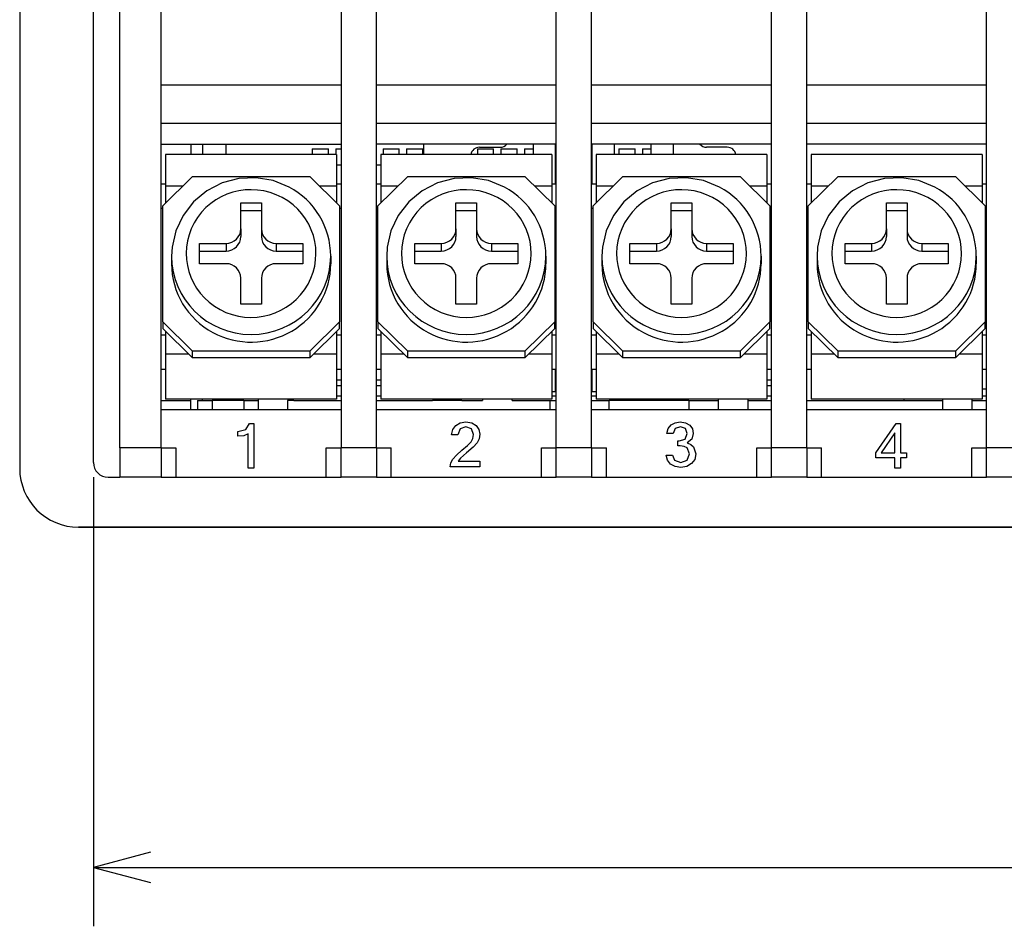
# Model space of a CAD drawing. Extents: x 24 to 402, y 15 to 275.
# Drawn here: x 278 to 311, y 84 to 114 of the extents above; entities that cross this region are included whole.
import ezdxf

# ---------------------------------------------------------------- set-up
doc = ezdxf.new("R2010")
doc.units = 0
doc.layers.get('0').update_dxf_attribs({"linetype": 'CONTINUOUS'})

msp = doc.modelspace()

# ---------------------------------------------------------------- linework, layer by layer
at = {"color": 7}
for p, q in [((277.977203, 143.048126), (277.977203, 99.048134)), ((280.477203, 99.248138), (280.477203, 142.848129)), ((281.377197, 99.748138), (281.377197, 142.348129)), ((290.077209, 99.748138), (290.077209, 142.348129)), ((296.177216, 99.748138), (296.177216, 142.348129)), ((297.377197, 99.748138), (297.377197, 142.348129)), ((303.477203, 99.748138), (303.477203, 142.348129)), ((304.677216, 99.748138), (304.677216, 142.348129)), ((310.777191, 99.748138), (310.777191, 142.348129)), ((279.977203, 97.048134), (371.977203, 97.048134)), ((371.977203, 97.048134), (279.977203, 97.048134)), ((280.477203, 85.504143), (371.477203, 85.504143))]:
    msp.add_line(p, q, dxfattribs=at)
at = {"color": 7, "ltscale": 0.1625}
for p, q in [((282.777191, 110.048134), (282.777191, 116.548134)), ((288.877197, 116.548134), (288.877197, 110.048134))]:
    msp.add_line(p, q, dxfattribs=at)
at = {"color": 7, "ltscale": 0.1525}
for p, q in [((288.877197, 112.048134), (282.777191, 112.048134)), ((296.177216, 112.048134), (290.077209, 112.048134)), ((303.477203, 112.048134), (297.377197, 112.048134)), ((288.877197, 110.753441), (282.777191, 110.753441)), ((296.177216, 110.753441), (290.077209, 110.753441)), ((303.477203, 110.753441), (297.377197, 110.753441)), ((282.777191, 110.048134), (288.877197, 110.048134)), ((296.177216, 110.048134), (290.077209, 110.048134)), ((303.477203, 110.048134), (297.377197, 110.048134)), ((282.777191, 101.048134), (288.877197, 101.048134)), ((290.077209, 101.048134), (296.177216, 101.048134)), ((297.377197, 101.048134), (303.477203, 101.048134))]:
    msp.add_line(p, q, dxfattribs=at)
at = {"color": 7, "ltscale": 0.152499}
for p, q in [((310.777191, 112.048134), (304.677216, 112.048134)), ((310.777191, 110.753441), (304.677216, 110.753441)), ((310.777191, 110.048134), (304.677216, 110.048134)), ((304.677216, 101.048134), (310.777191, 101.048134))]:
    msp.add_line(p, q, dxfattribs=at)
at = {"color": 7, "ltscale": 0.225}
for p, q in [((282.777191, 101.048134), (282.777191, 110.048134)), ((288.877197, 110.048134), (288.877197, 101.048134))]:
    msp.add_line(p, q, dxfattribs=at)
at = {"color": 7, "ltscale": 0.00875}
for p, q in [((283.777191, 110.048172), (283.777191, 109.698166)), ((284.177216, 110.04818), (284.177216, 109.698181)), ((284.977203, 109.698174), (284.977203, 110.048172)), ((291.677216, 110.048141), (291.677216, 109.698143)), ((295.402191, 109.698143), (295.402191, 110.048141)), ((298.152191, 109.698143), (298.152191, 110.048141)), ((299.402191, 109.698143), (299.402191, 110.048141)), ((300.152191, 109.698143), (300.152191, 110.048141)), ((286.077209, 101.048172), (286.077209, 101.39817)), ((301.677216, 101.048172), (301.677216, 101.39817)), ((310.277191, 101.39817), (310.277191, 101.048172))]:
    msp.add_line(p, q, dxfattribs=at)
at = {"color": 7, "ltscale": 0.004999}
for p, q in [((287.902191, 109.898132), (287.902191, 109.698174)), ((288.452209, 109.698174), (288.452209, 109.898132)), ((288.702209, 109.898132), (288.702209, 109.698174)), ((290.302216, 109.898132), (290.302216, 109.698174)), ((290.852203, 109.698174), (290.852203, 109.898132)), ((291.102203, 109.898132), (291.102203, 109.698174)), ((291.652191, 109.698174), (291.652191, 109.898132)), ((293.502197, 109.898132), (293.502197, 109.698174)), ((294.052216, 109.698174), (294.052216, 109.898132)), ((294.302216, 109.898132), (294.302216, 109.698174)), ((294.852203, 109.698174), (294.852203, 109.898132)), ((295.102203, 109.898132), (295.102203, 109.698174)), ((298.302216, 109.898132), (298.302216, 109.698174)), ((298.852203, 109.698174), (298.852203, 109.898132)), ((299.102203, 109.898132), (299.102203, 109.698174))]:
    msp.add_line(p, q, dxfattribs=at)
at = {"color": 7, "ltscale": 0.01375}
for p, q in [((287.902191, 109.898132), (288.452209, 109.898132)), ((290.302216, 109.898132), (290.852203, 109.898132)), ((291.102203, 109.898132), (291.652191, 109.898132)), ((293.502197, 109.898132), (294.052216, 109.898132)), ((294.302216, 109.898132), (294.852203, 109.898132)), ((298.302216, 109.898132), (298.852203, 109.898132))]:
    msp.add_line(p, q, dxfattribs=at)
at = {"color": 7, "ltscale": 0.004374}
msp.add_line((288.702209, 109.898132), (288.877167, 109.898132), dxfattribs=at)
at = {"color": 7, "ltscale": 0.0175}
for p, q in [((293.577209, 109.948135), (294.277191, 109.948135)), ((301.977203, 109.948135), (301.277191, 109.948135)), ((285.477203, 108.062469), (286.177216, 108.062469)), ((292.777191, 108.062469), (293.477203, 108.062469)), ((300.077209, 108.062469), (300.777191, 108.062469)), ((307.377197, 108.062469), (308.077209, 108.062469)), ((285.477203, 107.802002), (286.177216, 107.802002)), ((292.777191, 107.802002), (293.477203, 107.802002)), ((300.077209, 107.802002), (300.777191, 107.802002)), ((307.377197, 107.802002), (308.077209, 107.802002)), ((286.177216, 104.615646), (285.477203, 104.615646)), ((293.477203, 104.615646), (292.777191, 104.615646)), ((300.777191, 104.615646), (300.077209, 104.615646)), ((308.077209, 104.615646), (307.377197, 104.615646)), ((292.977203, 101.348129), (293.677216, 101.348129))]:
    msp.add_line(p, q, dxfattribs=at)
at = {"color": 7, "ltscale": 0.007499}
for p, q in [((295.102203, 109.898132), (295.402161, 109.898132)), ((299.102203, 109.898132), (299.402161, 109.898132)), ((284.005432, 101.348129), (284.005432, 101.048172)), ((284.505341, 101.348129), (284.505341, 101.048172)), ((285.577209, 101.348129), (285.577209, 101.048172)), ((287.077209, 101.048172), (287.077209, 101.348129)), ((295.977203, 101.048172), (295.977203, 101.348129)), ((297.977203, 101.048172), (297.977203, 101.348129)), ((300.677216, 101.348129), (300.677216, 101.048172))]:
    msp.add_line(p, q, dxfattribs=at)
at = {"color": 7, "ltscale": 0.000625}
for p, q in [((296.152161, 109.898132), (296.177155, 109.898132)), ((296.152161, 102.048134), (296.177155, 102.048134)), ((297.377167, 102.048134), (297.402161, 102.048134)), ((296.177155, 101.848129), (296.152161, 101.848129)), ((297.402161, 101.848129), (297.377167, 101.848129))]:
    msp.add_line(p, q, dxfattribs=at)
at = {"color": 7, "ltscale": 0.03375}
for p, q in [((296.152191, 108.698143), (296.152191, 110.048141)), ((297.402191, 108.698143), (297.402191, 110.048141))]:
    msp.add_line(p, q, dxfattribs=at)
at = {"color": 7, "ltscale": 0.026856}
for p, q in [((282.927216, 109.698135), (282.927216, 108.623878)), ((288.727203, 109.698135), (288.727203, 108.623878)), ((290.227203, 109.698135), (290.227203, 108.623878)), ((296.027191, 109.698135), (296.027191, 108.623878)), ((297.527191, 109.698135), (297.527191, 108.623878)), ((303.327209, 109.698135), (303.327209, 108.623878)), ((304.827209, 109.698135), (304.827209, 108.623878)), ((310.627197, 109.698135), (310.627197, 108.623878))]:
    msp.add_line(p, q, dxfattribs=at)
at = {"color": 7, "ltscale": 0.145}
for p, q in [((288.727203, 109.698135), (282.927216, 109.698135)), ((296.027191, 109.698135), (290.227203, 109.698135)), ((303.327209, 109.698135), (297.527191, 109.698135)), ((310.627197, 109.698135), (304.827209, 109.698135)), ((288.727203, 101.398132), (282.927216, 101.398132)), ((296.027191, 101.398132), (290.227203, 101.398132)), ((303.327209, 101.398132), (297.527191, 101.398132)), ((310.627197, 101.398132), (304.827209, 101.398132))]:
    msp.add_line(p, q, dxfattribs=at)
at = {"color": 7, "ltscale": 0.00375}
for p, q in [((288.727173, 109.348137), (288.877167, 109.348137)), ((288.877197, 108.698135), (288.727203, 108.698135)), ((290.227203, 108.698135), (290.077209, 108.698135)), ((297.527191, 108.698135), (297.377197, 108.698135)), ((303.477203, 108.698135), (303.327209, 108.698135)), ((304.827209, 108.698135), (304.677216, 108.698135)), ((310.777191, 108.698135), (310.627197, 108.698135)), ((288.877197, 103.571777), (288.727203, 103.571777)), ((290.227203, 103.571777), (290.077209, 103.571777)), ((297.527191, 103.571777), (297.377197, 103.571777)), ((303.477203, 103.571777), (303.327209, 103.571777)), ((304.827209, 103.571777), (304.677216, 103.571777)), ((310.777191, 103.571777), (310.627197, 103.571777)), ((282.927185, 102.398132), (282.777191, 102.398132)), ((288.877197, 102.398132), (288.727203, 102.398132)), ((290.227203, 102.398132), (290.077209, 102.398132)), ((297.527191, 102.398132), (297.377197, 102.398132)), ((303.477203, 102.398132), (303.327209, 102.398132)), ((304.827209, 102.398132), (304.677216, 102.398132)), ((310.777191, 102.398132), (310.627197, 102.398132)), ((288.727173, 102.048134), (288.877167, 102.048134)), ((303.327179, 102.048134), (303.477173, 102.048134)), ((288.877167, 101.848129), (288.727173, 101.848129)), ((310.627167, 101.748138), (310.777161, 101.748138)), ((288.877167, 101.498138), (288.727173, 101.498138)), ((296.177155, 101.498138), (296.027161, 101.498138)), ((297.527161, 101.498138), (297.377167, 101.498138)), ((303.477142, 101.498138), (303.327148, 101.498138)), ((310.777161, 101.498138), (310.627167, 101.498138))]:
    msp.add_line(p, q, dxfattribs=at)
at = {"color": 7, "ltscale": 0.003751}
for p, q in [((290.077148, 109.348137), (290.227173, 109.348137)), ((282.927216, 108.698135), (282.777191, 108.698135)), ((296.177216, 108.698135), (296.027191, 108.698135)), ((282.927216, 103.571777), (282.777191, 103.571777)), ((296.177216, 103.571777), (296.027191, 103.571777)), ((296.177216, 102.398132), (296.027191, 102.398132)), ((290.077148, 102.048134), (290.227173, 102.048134)), ((290.227173, 101.848129), (290.077148, 101.848129)), ((303.477173, 101.848129), (303.327148, 101.848129)), ((290.227173, 101.498138), (290.077148, 101.498138))]:
    msp.add_line(p, q, dxfattribs=at)
at = {"color": 7, "ltscale": 0.000624}
msp.add_line((296.152191, 109.348137), (296.177155, 109.348137), dxfattribs=at)
at = {"color": 7, "ltscale": 0.000626}
msp.add_line((297.377167, 109.348137), (297.402191, 109.348137), dxfattribs=at)
at = {"color": 7, "ltscale": 0.035088}
for p, q in [((283.827209, 108.946182), (282.827209, 107.96138)), ((288.827209, 107.96138), (287.827209, 108.946182)), ((291.127197, 108.946182), (290.127197, 107.96138)), ((296.127197, 107.96138), (295.127197, 108.946182)), ((298.427216, 108.946182), (297.427216, 107.96138)), ((303.427216, 107.96138), (302.427216, 108.946182)), ((305.727203, 108.946182), (304.727203, 107.96138)), ((310.727203, 107.96138), (309.727203, 108.946182)), ((282.827209, 104.022141), (283.827209, 103.037338)), ((288.827209, 104.022141), (287.827209, 103.037338)), ((290.127197, 104.022141), (291.127197, 103.037338)), ((296.127197, 104.022141), (295.127197, 103.037338)), ((297.427216, 104.022141), (298.427216, 103.037338)), ((303.427216, 104.022141), (302.427216, 103.037338)), ((304.727203, 104.022141), (305.727203, 103.037338)), ((310.727203, 104.022141), (309.727203, 103.037338)), ((282.827209, 103.796402), (283.827209, 102.811592)), ((288.827209, 103.796402), (287.827209, 102.811592)), ((290.127197, 103.796402), (291.127197, 102.811592)), ((296.127197, 103.796402), (295.127197, 102.811592)), ((297.427216, 103.796402), (298.427216, 102.811592)), ((303.427216, 103.796402), (302.427216, 102.811592)), ((304.727203, 103.796402), (305.727203, 102.811592)), ((310.727203, 103.796402), (309.727203, 102.811592))]:
    msp.add_line(p, q, dxfattribs=at)
at = {"color": 7, "ltscale": 0.1}
for p, q in [((287.827209, 108.946182), (283.827209, 108.946182)), ((295.127197, 108.946182), (291.127197, 108.946182)), ((302.427216, 108.946182), (298.427216, 108.946182)), ((309.727203, 108.946182), (305.727203, 108.946182)), ((283.827209, 103.037338), (287.827209, 103.037338)), ((291.127197, 103.037338), (295.127197, 103.037338)), ((298.427216, 103.037338), (302.427216, 103.037338)), ((305.727203, 103.037338), (309.727203, 103.037338)), ((283.827209, 102.811592), (287.827209, 102.811592)), ((291.127197, 102.811592), (295.127197, 102.811592)), ((298.427216, 102.811592), (302.427216, 102.811592)), ((305.727203, 102.811592), (309.727203, 102.811592))]:
    msp.add_line(p, q, dxfattribs=at)
at = {"color": 7, "ltscale": 0.014318}
for p, q in [((283.499939, 108.623878), (282.927216, 108.623878)), ((288.727203, 108.623878), (288.15448, 108.623878)), ((290.799927, 108.623878), (290.227203, 108.623878)), ((296.027191, 108.623878), (295.454468, 108.623878)), ((298.099915, 108.623878), (297.527191, 108.623878)), ((303.327209, 108.623878), (302.754486, 108.623878)), ((305.399933, 108.623878), (304.827209, 108.623878)), ((310.627197, 108.623878), (310.054474, 108.623878))]:
    msp.add_line(p, q, dxfattribs=at)
at = {"color": 7, "ltscale": 0.0141}
for p, q in [((282.927216, 108.623878), (282.927216, 108.05986)), ((288.727203, 108.623878), (288.727203, 108.05986)), ((290.227203, 108.623878), (290.227203, 108.05986)), ((296.027191, 108.623878), (296.027191, 108.05986)), ((297.527191, 108.623878), (297.527191, 108.05986)), ((303.327209, 108.623878), (303.327209, 108.05986)), ((304.827209, 108.623878), (304.827209, 108.05986)), ((310.627197, 108.623878), (310.627197, 108.05986))]:
    msp.add_line(p, q, dxfattribs=at)
at = {"color": 7, "ltscale": 0.098481}
for p, q in [((282.827209, 104.022141), (282.827209, 107.96138)), ((288.827209, 107.96138), (288.827209, 104.022141)), ((290.127197, 104.022141), (290.127197, 107.96138)), ((296.127197, 107.96138), (296.127197, 104.022141)), ((297.427216, 104.022141), (297.427216, 107.96138)), ((303.427216, 107.96138), (303.427216, 104.022141)), ((304.727203, 104.022141), (304.727203, 107.96138)), ((310.727203, 107.96138), (310.727203, 104.022141))]:
    msp.add_line(p, q, dxfattribs=at)
at = {"color": 7, "ltscale": 0.022158}
for p, q in [((285.477203, 107.176147), (285.477203, 108.062469)), ((286.177216, 108.062469), (286.177216, 107.176147)), ((292.777191, 107.176147), (292.777191, 108.062469)), ((293.477203, 108.062469), (293.477203, 107.176147)), ((300.077209, 107.176147), (300.077209, 108.062469)), ((300.777191, 108.062469), (300.777191, 107.176147)), ((307.377197, 107.176147), (307.377197, 108.062469)), ((308.077209, 108.062469), (308.077209, 107.176147)), ((285.477203, 104.615646), (285.477203, 105.501968)), ((286.177216, 105.501968), (286.177216, 104.615646)), ((292.777191, 104.615646), (292.777191, 105.501968)), ((293.477203, 105.501968), (293.477203, 104.615646)), ((300.077209, 104.615646), (300.077209, 105.501968)), ((300.777191, 105.501968), (300.777191, 104.615646)), ((307.377197, 104.615646), (307.377197, 105.501968)), ((308.077209, 105.501968), (308.077209, 104.615646))]:
    msp.add_line(p, q, dxfattribs=at)
at = {"color": 7, "ltscale": 0.00125}
for p, q in [((282.827209, 107.87178), (282.777191, 107.87178)), ((288.877197, 107.87178), (288.827209, 107.87178)), ((290.127197, 107.87178), (290.077209, 107.87178)), ((296.177216, 107.87178), (296.127197, 107.87178)), ((297.427216, 107.87178), (297.377197, 107.87178)), ((303.477203, 107.87178), (303.427216, 107.87178)), ((304.727203, 107.87178), (304.677216, 107.87178)), ((310.777191, 107.87178), (310.727203, 107.87178))]:
    msp.add_line(p, q, dxfattribs=at)
at = {"color": 7, "ltscale": 0.006512}
for p, q in [((285.477203, 107.176147), (285.477203, 106.915672)), ((286.177216, 107.176147), (286.177216, 106.915672)), ((292.777191, 107.176147), (292.777191, 106.915672)), ((293.477203, 107.176147), (293.477203, 106.915672)), ((300.077209, 107.176147), (300.077209, 106.915672)), ((300.777191, 107.176147), (300.777191, 106.915672)), ((307.377197, 107.176147), (307.377197, 106.915672)), ((308.077209, 107.176147), (308.077209, 106.915672)), ((284.977203, 106.683739), (284.977203, 106.423264)), ((286.677216, 106.683739), (286.677216, 106.423264)), ((292.277191, 106.683739), (292.277191, 106.423264)), ((293.977203, 106.683739), (293.977203, 106.423264)), ((299.577209, 106.683739), (299.577209, 106.423264)), ((301.277191, 106.683739), (301.277191, 106.423264)), ((306.877197, 106.683739), (306.877197, 106.423264)), ((308.577209, 106.683739), (308.577209, 106.423264)), ((283.127197, 106.252312), (283.127197, 105.991837)), ((288.527191, 106.252151), (288.527191, 105.991684)), ((290.427216, 106.252312), (290.427216, 105.991837)), ((295.827209, 106.252151), (295.827209, 105.991684)), ((297.727203, 106.252312), (297.727203, 105.991837)), ((303.127197, 106.252151), (303.127197, 105.991684)), ((305.027191, 106.252312), (305.027191, 105.991837)), ((310.427216, 106.252151), (310.427216, 105.991684))]:
    msp.add_line(p, q, dxfattribs=at)
at = {"color": 7, "ltscale": 0.017234}
for p, q in [((284.077209, 105.994377), (284.077209, 106.683739)), ((287.577209, 106.683739), (287.577209, 105.994377)), ((291.377197, 105.994377), (291.377197, 106.683739)), ((294.877197, 106.683739), (294.877197, 105.994377)), ((298.677216, 105.994377), (298.677216, 106.683739)), ((302.177216, 106.683739), (302.177216, 105.994377)), ((305.977203, 105.994377), (305.977203, 106.683739)), ((309.477203, 106.683739), (309.477203, 105.994377))]:
    msp.add_line(p, q, dxfattribs=at)
at = {"color": 7, "ltscale": 0.0225}
for p, q in [((284.077209, 106.683739), (284.977203, 106.683739)), ((286.677216, 106.683739), (287.577209, 106.683739)), ((291.377197, 106.683739), (292.277191, 106.683739)), ((293.977203, 106.683739), (294.877197, 106.683739)), ((298.677216, 106.683739), (299.577209, 106.683739)), ((305.977203, 106.683739), (306.877197, 106.683739)), ((308.577209, 106.683739), (309.477203, 106.683739)), ((284.077209, 106.423264), (284.977203, 106.423264)), ((286.677216, 106.423264), (287.577209, 106.423264)), ((291.377197, 106.423264), (292.277191, 106.423264)), ((293.977203, 106.423264), (294.877197, 106.423264)), ((298.677216, 106.423264), (299.577209, 106.423264)), ((305.977203, 106.423264), (306.877197, 106.423264)), ((308.577209, 106.423264), (309.477203, 106.423264)), ((284.977203, 105.994377), (284.077209, 105.994377)), ((287.577209, 105.994377), (286.677216, 105.994377)), ((292.277191, 105.994377), (291.377197, 105.994377)), ((294.877197, 105.994377), (293.977203, 105.994377)), ((299.577209, 105.994377), (298.677216, 105.994377)), ((306.877197, 105.994377), (305.977203, 105.994377)), ((309.477203, 105.994377), (308.577209, 105.994377))]:
    msp.add_line(p, q, dxfattribs=at)
at = {"color": 7, "ltscale": 0.022501}
for p, q in [((301.277191, 106.683739), (302.177216, 106.683739)), ((301.277191, 106.423264), (302.177216, 106.423264)), ((302.177216, 105.994377), (301.277191, 105.994377))]:
    msp.add_line(p, q, dxfattribs=at)
at = {"color": 7, "ltscale": 0.005643}
for p, q in [((282.827209, 104.022141), (282.827209, 103.796402)), ((288.827209, 103.796402), (288.827209, 104.022141)), ((290.127197, 104.022141), (290.127197, 103.796402)), ((296.127197, 103.796402), (296.127197, 104.022141)), ((297.427216, 104.022141), (297.427216, 103.796402)), ((303.427216, 103.796402), (303.427216, 104.022141)), ((304.727203, 104.022141), (304.727203, 103.796402)), ((310.727203, 103.796402), (310.727203, 104.022141))]:
    msp.add_line(p, q, dxfattribs=at)
at = {"color": 7, "ltscale": 0.019351}
for p, q in [((282.927216, 103.697922), (282.927216, 102.923874)), ((288.727203, 103.697922), (288.727203, 102.923874)), ((290.227203, 103.697922), (290.227203, 102.923874)), ((296.027191, 103.697922), (296.027191, 102.923874)), ((297.527191, 103.697922), (297.527191, 102.923874)), ((303.327209, 103.697922), (303.327209, 102.923874)), ((304.827209, 103.697922), (304.827209, 102.923874)), ((310.627197, 103.697922), (310.627197, 102.923874))]:
    msp.add_line(p, q, dxfattribs=at)
at = {"color": 7, "ltscale": 0.038144}
for p, q in [((282.927216, 102.923874), (282.927216, 101.398132)), ((288.727203, 102.923874), (288.727203, 101.398132)), ((290.227203, 102.923874), (290.227203, 101.398132)), ((296.027191, 102.923874), (296.027191, 101.398132)), ((297.527191, 102.923874), (297.527191, 101.398132)), ((303.327209, 102.923874), (303.327209, 101.398132)), ((304.827209, 102.923874), (304.827209, 101.398132)), ((310.627197, 102.923874), (310.627197, 101.398132))]:
    msp.add_line(p, q, dxfattribs=at)
at = {"color": 7, "ltscale": 0.01965}
for p, q in [((283.713196, 102.923874), (282.927216, 102.923874)), ((288.727203, 102.923874), (287.941223, 102.923874)), ((291.013184, 102.923874), (290.227203, 102.923874)), ((296.027191, 102.923874), (295.241211, 102.923874)), ((298.313202, 102.923874), (297.527191, 102.923874)), ((303.327209, 102.923874), (302.541229, 102.923874)), ((305.61319, 102.923874), (304.827209, 102.923874)), ((310.627197, 102.923874), (309.841217, 102.923874))]:
    msp.add_line(p, q, dxfattribs=at)
at = {"color": 7, "ltscale": 0.005644}
for p, q in [((283.827209, 103.037338), (283.827209, 102.811592)), ((287.827209, 102.811592), (287.827209, 103.037338)), ((291.127197, 103.037338), (291.127197, 102.811592)), ((295.127197, 102.811592), (295.127197, 103.037338)), ((298.427216, 103.037338), (298.427216, 102.811592)), ((302.427216, 102.811592), (302.427216, 103.037338)), ((305.727203, 103.037338), (305.727203, 102.811592)), ((309.727203, 102.811592), (309.727203, 103.037338))]:
    msp.add_line(p, q, dxfattribs=at)
at = {"color": 7, "ltscale": 0.01875}
for p, q in [((296.152191, 101.648132), (296.152191, 102.39814)), ((297.402191, 101.648132), (297.402191, 102.39814))]:
    msp.add_line(p, q, dxfattribs=at)
at = {"color": 7, "ltscale": 0.003125}
for p, q in [((296.152191, 101.648132), (296.027191, 101.648132)), ((297.527191, 101.648132), (297.402191, 101.648132))]:
    msp.add_line(p, q, dxfattribs=at)
at = {"color": 7, "ltscale": 0.025001}
msp.add_line((282.777161, 101.348129), (283.777191, 101.348129), dxfattribs=at)
at = {"color": 7, "ltscale": 0.001251}
for p, q in [((283.777191, 101.348129), (283.777191, 101.398163)), ((284.177216, 101.348129), (284.177216, 101.398178)), ((287.077209, 101.39817), (287.077209, 101.348129)), ((293.677216, 101.39817), (293.677216, 101.348129)), ((294.677216, 101.348129), (294.677216, 101.39817)), ((307.977203, 101.348137), (307.977203, 101.398178))]:
    msp.add_line(p, q, dxfattribs=at)
at = {"color": 7, "ltscale": 0.0075}
msp.add_line((283.778076, 101.048134), (283.777191, 101.348129), dxfattribs=at)
at = {"color": 7, "ltscale": 0.012498}
msp.add_line((284.005432, 101.348129), (284.505341, 101.348129), dxfattribs=at)
at = {"color": 7, "ltscale": 0.026797}
msp.add_line((285.577209, 101.348129), (284.505341, 101.348129), dxfattribs=at)
at = {"color": 7, "ltscale": 0.0125}
for p, q in [((285.577209, 101.348129), (286.077209, 101.348129)), ((310.277191, 101.348129), (310.777191, 101.348129)), ((282.777191, 99.748138), (283.277191, 99.748138)), ((288.377197, 99.748138), (288.877197, 99.748138)), ((290.077209, 99.748138), (290.577209, 99.748138)), ((295.677216, 99.748138), (296.177216, 99.748138)), ((297.377197, 99.748138), (297.877197, 99.748138)), ((302.977203, 99.748138), (303.477203, 99.748138)), ((304.677216, 99.748138), (305.177216, 99.748138)), ((310.277191, 99.748138), (310.777191, 99.748138)), ((282.777191, 98.748138), (283.277191, 98.748138)), ((288.377197, 98.748138), (288.877197, 98.748138)), ((290.077209, 98.748138), (290.577209, 98.748138)), ((295.677216, 98.748138), (296.177216, 98.748138)), ((297.377197, 98.748138), (297.877197, 98.748138)), ((302.977203, 98.748138), (303.477203, 98.748138)), ((304.677216, 98.748138), (305.177216, 98.748138)), ((310.277191, 98.748138), (310.777191, 98.748138))]:
    msp.add_line(p, q, dxfattribs=at)
at = {"color": 7, "ltscale": 0.005}
msp.add_line((287.277191, 101.348129), (287.077209, 101.348129), dxfattribs=at)
at = {"color": 7, "ltscale": 0.039999}
msp.add_line((287.277191, 101.348129), (288.877167, 101.348129), dxfattribs=at)
at = {"color": 7, "ltscale": 0.047501}
msp.add_line((290.077148, 101.348129), (291.977203, 101.348129), dxfattribs=at)
at = {"color": 7, "ltscale": 0.025}
for p, q in [((292.977203, 101.348129), (291.977203, 101.348129)), ((300.677216, 101.348129), (301.677216, 101.348129)), ((281.377197, 99.748138), (281.377197, 98.748138)), ((282.777191, 99.748138), (282.777191, 98.748138)), ((283.277191, 99.748138), (283.277191, 98.748138)), ((288.377197, 98.748138), (288.377197, 99.748138)), ((288.877197, 98.748138), (288.877197, 99.748138)), ((290.077209, 99.748138), (290.077209, 98.748138)), ((290.577209, 98.748138), (290.577209, 99.748138)), ((295.677216, 98.748138), (295.677216, 99.748138)), ((296.177216, 98.748138), (296.177216, 99.748138)), ((297.377197, 99.748138), (297.377197, 98.748138)), ((297.877197, 98.748138), (297.877197, 99.748138)), ((302.977203, 98.748138), (302.977203, 99.748138)), ((303.477203, 98.748138), (303.477203, 99.748138)), ((304.677216, 99.748138), (304.677216, 98.748138)), ((305.177216, 98.748138), (305.177216, 99.748138)), ((310.277191, 98.748138), (310.277191, 99.748138)), ((310.777191, 98.748138), (310.777191, 99.748138))]:
    msp.add_line(p, q, dxfattribs=at)
at = {"color": 7, "ltscale": 0.0325}
for p, q in [((294.677216, 101.348129), (295.977203, 101.348129)), ((282.777191, 99.748138), (282.777191, 101.048134)), ((288.877197, 101.048134), (288.877197, 99.748138))]:
    msp.add_line(p, q, dxfattribs=at)
at = {"color": 7, "ltscale": 0.005002}
msp.add_line((295.977203, 101.348129), (296.177277, 101.348129), dxfattribs=at)
at = {"color": 7, "ltscale": 0.015}
msp.add_line((297.377197, 101.348129), (297.977203, 101.348129), dxfattribs=at)
at = {"color": 7, "ltscale": 0.0675}
msp.add_line((300.677216, 101.348129), (297.977203, 101.348129), dxfattribs=at)
at = {"color": 7, "ltscale": 0.008751}
for p, q in [((302.677216, 101.39817), (302.677216, 101.048134)), ((309.277191, 101.39817), (309.277191, 101.048134))]:
    msp.add_line(p, q, dxfattribs=at)
at = {"color": 7, "ltscale": 0.019999}
msp.add_line((302.677216, 101.348129), (303.477173, 101.348129), dxfattribs=at)
at = {"color": 7, "ltscale": 0.115001}
msp.add_line((304.677155, 101.348129), (309.277191, 101.348129), dxfattribs=at)
at = {"color": 7, "ltscale": 0.035}
for p, q in [((282.777191, 99.748138), (281.377197, 99.748138)), ((282.777191, 98.748138), (281.377197, 98.748138))]:
    msp.add_line(p, q, dxfattribs=at)
at = {"color": 7, "ltscale": 0.03}
for p, q in [((290.077209, 99.748138), (288.877197, 99.748138)), ((297.377197, 99.748138), (296.177216, 99.748138)), ((304.677216, 99.748138), (303.477203, 99.748138)), ((311.977203, 99.748138), (310.777191, 99.748138)), ((290.077209, 98.748138), (288.877197, 98.748138)), ((297.377197, 98.748138), (296.177216, 98.748138)), ((304.677216, 98.748138), (303.477203, 98.748138)), ((311.977203, 98.748138), (310.777191, 98.748138))]:
    msp.add_line(p, q, dxfattribs=at)
at = {"color": 7, "ltscale": 0.3811}
msp.add_line((280.477203, 98.748138), (280.477203, 83.504143), dxfattribs=at)
at = {"color": 7, "ltscale": 0.01}
msp.add_line((280.977203, 98.748138), (281.377197, 98.748138), dxfattribs=at)
at = {"color": 7, "ltscale": 0.1275}
for p, q in [((283.277191, 98.748138), (288.377197, 98.748138)), ((290.577209, 98.748138), (295.677216, 98.748138)), ((297.877197, 98.748138), (302.977203, 98.748138))]:
    msp.add_line(p, q, dxfattribs=at)
at = {"color": 7, "ltscale": 0.127499}
msp.add_line((305.177216, 98.748138), (310.277191, 98.748138), dxfattribs=at)
at = {"color": 7}
for points in [[(287.118835, 108.593903), (286.576172, 108.814163), (285.998505, 108.913437), (285.412842, 108.887222), (284.846558, 108.73671), (284.326111, 108.468719), (283.876129, 108.09552), (283.518219, 107.634415), (283.269714, 107.107086), (283.144592, 106.554352), (283.127197, 106.252312)], [(294.418823, 108.593903), (293.87616, 108.814163), (293.298523, 108.913437), (292.71286, 108.887222), (292.146545, 108.73671), (291.626099, 108.468719), (291.176147, 108.09552), (290.818207, 107.634415), (290.569702, 107.107086), (290.44458, 106.554352), (290.427216, 106.252312)], [(301.718842, 108.593903), (301.176178, 108.814163), (300.598511, 108.913437), (300.012848, 108.887222), (299.446533, 108.73671), (298.926086, 108.468719), (298.476135, 108.09552), (298.118225, 107.634415), (297.86969, 107.107086), (297.744598, 106.554352), (297.727203, 106.252312)], [(309.018829, 108.593903), (308.476166, 108.814163), (307.898499, 108.913437), (307.312866, 108.887222), (306.746552, 108.73671), (306.226105, 108.468719), (305.776154, 108.09552), (305.418213, 107.634415), (305.169708, 107.107086), (305.044586, 106.554352), (305.027191, 106.252312)], [(282.409058, 86.021782), (280.477203, 85.504143), (282.409058, 84.986504)]]:
    msp.add_lwpolyline(points, dxfattribs=at)
for points in [[(285.918854, 99.0513), (285.731354, 99.0513), (285.731354, 100.215034), (285.585693, 100.154732), (285.377197, 100.134636), (285.377197, 100.3013), (285.649994, 100.369011), (285.774994, 100.572136), (285.918854, 100.572136)], [(293.582855, 99.101295), (292.585144, 99.101295), (292.606323, 99.233376), (292.669922, 99.359436), (292.7901, 99.496719), (292.980957, 99.662491), (293.17157, 99.824318), (293.290863, 99.949768), (293.353607, 100.064308), (293.374512, 100.19342), (293.305023, 100.385315), (293.109222, 100.45546), (292.922699, 100.38678), (292.835144, 100.184631), (292.626801, 100.184631), (292.671478, 100.363831), (292.772949, 100.502991), (292.923187, 100.592346), (293.114105, 100.622131), (293.31308, 100.592384), (293.460785, 100.503151), (293.552338, 100.369156), (293.582855, 100.205139), (293.56015, 100.052551), (293.492035, 99.919006), (293.356506, 99.770813), (293.131531, 99.57428), (292.927948, 99.392555), (292.856628, 99.288795), (293.582855, 99.288795)], [(300.618561, 99.911514), (300.742737, 99.859879), (300.834686, 99.775284), (300.910553, 99.538147), (300.874359, 99.353775), (300.765839, 99.207581), (300.60379, 99.112244), (300.406952, 99.08046), (300.211517, 99.109024), (300.056213, 99.194717), (299.952179, 99.327454), (299.910553, 99.497131), (300.118866, 99.497131), (300.19342, 99.321022), (300.406952, 99.247131), (300.621979, 99.327858), (300.702209, 99.536842), (300.61969, 99.738831), (300.518341, 99.791931), (300.379303, 99.809631), (300.306366, 99.809631), (300.306366, 99.976295), (300.348694, 99.976295), (300.551331, 100.03904), (300.618866, 100.227272), (300.558807, 100.396706), (300.389709, 100.45546), (300.21524, 100.39817), (300.139709, 100.226295), (299.931366, 100.226295), (299.978943, 100.396622), (300.078033, 100.520889), (300.217316, 100.596817), (300.385468, 100.622131), (300.567047, 100.594543), (300.707428, 100.51178), (300.797272, 100.385559), (300.827209, 100.2276), (300.775787, 100.043518)], [(308.060547, 99.405464), (307.852203, 99.405464), (307.852203, 99.0513), (307.664703, 99.0513), (307.664703, 99.405464), (307.01886, 99.405464), (307.01886, 99.572136), (307.705383, 100.572136), (307.852203, 100.572136), (307.852203, 99.572136), (308.060547, 99.572136)], [(307.664703, 99.572136), (307.664703, 100.251823), (307.197906, 99.572136)]]:
    msp.add_lwpolyline(points, close=True, dxfattribs=at)
for centre, radius, start, end in [((293.577209, 109.648132), 0.3, 90.000003, 170.404668), ((294.277191, 110.248131), 0.3, 270.000001, 318.191466), ((301.277191, 110.248131), 0.3, 221.80852, 270.000001), ((301.977203, 109.648132), 0.3, 9.595328, 90.000003), ((285.866638, 106.244766), 2.661205, 0.159055, 61.940322), ((293.166626, 106.244766), 2.661205, 0.159055, 61.940322), ((300.466644, 106.244766), 2.661205, 0.159055, 61.940322), ((307.766632, 106.244766), 2.661205, 0.159055, 61.940322), ((280.977203, 99.248138), 0.5, 180.000005, 270.000001), ((279.977203, 99.048134), 2, 180.000005, 270.000001)]:
    msp.add_arc(centre, radius, start, end, dxfattribs=at)
for centre, major_axis, start_param, end_param in [((285.827209, 106.339058), (-2.200012, 0), 1.070796371, 7.353981495), ((293.127197, 106.339058), (-2.200012, 0), 1.070796371, 7.353981495), ((300.427216, 106.339058), (-2.200012, 0), 1.070796371, 7.353981495), ((307.727203, 106.339058), (-2.200012, 0), 1.070796371, 7.353981495), ((284.977203, 107.176147), (-0.5, 0), 1.570796371, 3.141592741), ((284.977203, 106.915672), (0.5, 0), 4.712388992, 6.283185482), ((286.677216, 107.176147), (-0.5, 0), 6.283185482, 7.853981495), ((286.677216, 106.915672), (0.5, 0), 3.141592741, 4.712388992), ((292.277191, 107.176147), (-0.5, 0), 1.570796371, 3.141592741), ((292.277191, 106.915672), (0.5, 0), 4.712388992, 6.283185482), ((293.977203, 107.176147), (-0.5, 0), 6.283185482, 7.853981495), ((293.977203, 106.915672), (0.5, 0), 3.141592741, 4.712388992), ((299.577209, 107.176147), (-0.5, 0), 1.570796371, 3.141592741), ((299.577209, 106.915672), (0.5, 0), 4.712388992, 6.283185482), ((301.277191, 107.176147), (-0.5, 0), 6.283185482, 7.853981495), ((301.277191, 106.915672), (0.5, 0), 3.141592741, 4.712388992), ((306.877197, 107.176147), (-0.5, 0), 1.570796371, 3.141592741), ((306.877197, 106.915672), (0.5, 0), 4.712388992, 6.283185482), ((308.577209, 107.176147), (-0.5, 0), 6.283185482, 7.853981495), ((308.577209, 106.915672), (0.5, 0), 3.141592741, 4.712388992), ((285.827209, 106.252235), (-2.700012, 0), 6.283156395, 9.424748421), ((293.127197, 106.252235), (-2.700012, 0), 6.283156395, 9.424748421), ((300.427216, 106.252235), (-2.700012, 0), 6.283156395, 9.424748421), ((307.727203, 106.252235), (-2.700012, 0), 6.283156395, 9.424748421), ((285.827209, 105.99176), (-2.700012, 0), 6.283156395, 7.353981495), ((285.827209, 105.99176), (-2.700012, 0), 1.070796371, 3.141563654), ((284.977203, 105.501968), (-0.5, 0), 3.141592741, 4.712388992), ((286.677216, 105.501968), (-0.5, 0), 4.712388992, 6.283185482), ((293.127197, 105.99176), (-2.700012, 0), 6.283156395, 7.353981495), ((293.127197, 105.99176), (-2.700012, 0), 1.070796371, 3.141563654), ((292.277191, 105.501968), (-0.5, 0), 3.141592741, 4.712388992), ((293.977203, 105.501968), (-0.5, 0), 4.712388992, 6.283185482), ((300.427216, 105.99176), (-2.700012, 0), 6.283156395, 7.353981495), ((300.427216, 105.99176), (-2.700012, 0), 1.070796371, 3.141563654), ((299.577209, 105.501968), (-0.5, 0), 3.141592741, 4.712388992), ((301.277191, 105.501968), (-0.5, 0), 4.712388992, 6.283185482), ((307.727203, 105.99176), (-2.700012, 0), 6.283156395, 7.353981495), ((307.727203, 105.99176), (-2.700012, 0), 1.070796371, 3.141563654), ((306.877197, 105.501968), (-0.5, 0), 3.141592741, 4.712388992), ((308.577209, 105.501968), (-0.5, 0), 4.712388992, 6.283185482)]:
    msp.add_ellipse(centre, major_axis=major_axis, ratio=0.984808, start_param=start_param, end_param=end_param, dxfattribs=at)

doc.saveas('drawing.dxf')
